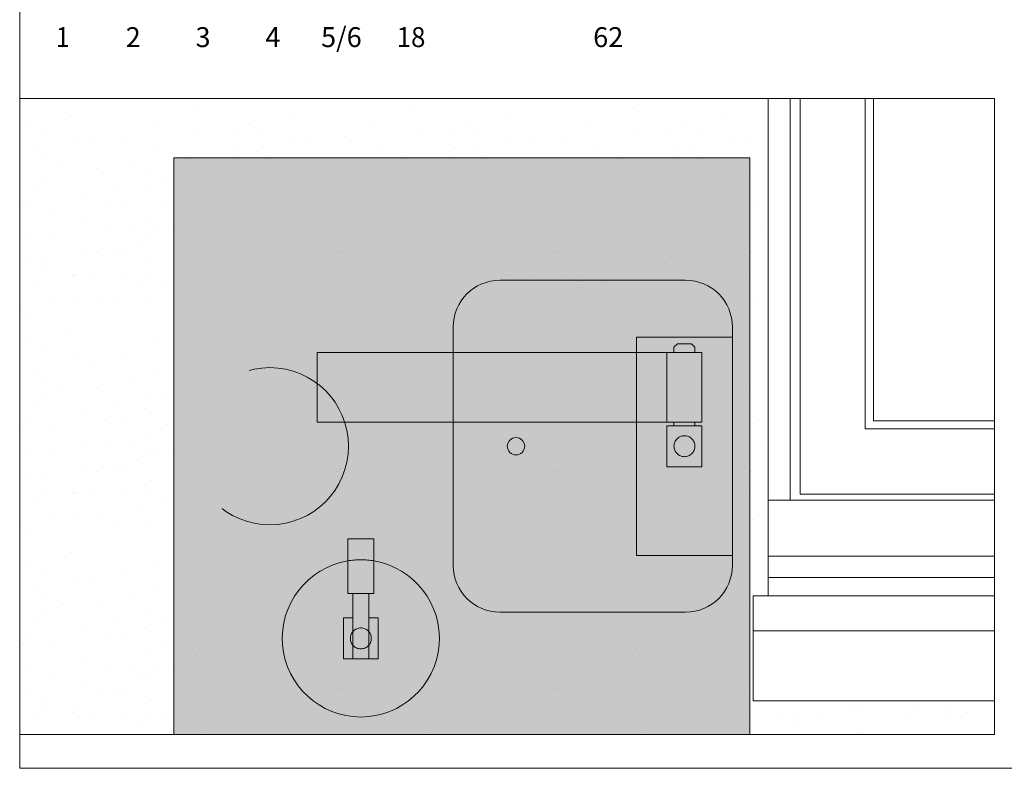
# Model space of a CAD drawing. Units: metres. Extents: x -8.366 to -7.466, y -8.135 to -7.185.
# Drawn here: x -8.366 to -7.802, y -8.135 to -7.707 of the extents above; entities that cross this region are included whole.
import ezdxf

# ---------------------------------------------------------------- set-up
doc = ezdxf.new("R2010")
doc.units = ezdxf.units.M
doc.linetypes.add('AUSGEZOGEN', pattern=[0])
doc.linetypes.add('STRICHLINIE2_S3', pattern=[0.0025, 0, -0.0025])
for name, color, linetype, lineweight in [('DARSTELLUNG', 7, 'AUSGEZOGEN', 18), ('FILLING', 7, 'AUSGEZOGEN', 18), ('INFO_DEUTSCH', 7, 'AUSGEZOGEN', 18), ('SCHRAFFUR_MUSTER', 7, 'AUSGEZOGEN', 18)]:
    doc.layers.add(name, color=color, linetype=linetype, lineweight=lineweight)
doc.styles.add('ARIAL', font='ARIAL.TTF')

msp = doc.modelspace()

# ---------------------------------------------------------------- hatches: boundary and pattern name
at = {"layer": 'FILLING', "linetype": 'AUSGEZOGEN', "lineweight": 18, "true_color": 0xffe6e6}
h = msp.add_hatch(color=7, dxfattribs=at)
h.paths.add_polyline_path([(-8.27773, -7.78599), (-8.27773, -8.11599), (-7.94773, -8.11599), (-7.94773, -7.78599)])
h.paths.add_polyline_path([(-8.07676, -7.95099), (-8.07677, -7.95125), (-8.07679, -7.95151), (-8.07682, -7.95177), (-8.07687, -7.95203), (-8.07693, -7.95228), (-8.077, -7.95253), (-8.07709, -7.95278), (-8.07719, -7.95302), (-8.0773, -7.95325), (-8.07742, -7.95348), (-8.07756, -7.9537), (-8.07771, -7.95392), (-8.07787, -7.95412), (-8.07804, -7.95432), (-8.07821, -7.95451), (-8.0784, -7.95469), (-8.0786, -7.95486), (-8.07881, -7.95502), (-8.07902, -7.95516), (-8.07924, -7.9553), (-8.07947, -7.95542), (-8.07971, -7.95554), (-8.07995, -7.95563), (-8.08019, -7.95572), (-8.08044, -7.9558), (-8.0807, -7.95586), (-8.08095, -7.9559), (-8.08121, -7.95594), (-8.08147, -7.95596), (-8.08173, -7.95597), (-8.08199, -7.95596), (-8.08225, -7.95594), (-8.08251, -7.9559), (-8.08276, -7.95586), (-8.08302, -7.9558), (-8.08327, -7.95572), (-8.08351, -7.95563), (-8.08375, -7.95554), (-8.08399, -7.95542), (-8.08422, -7.9553), (-8.08444, -7.95516), (-8.08465, -7.95502), (-8.08486, -7.95486), (-8.08506, -7.95469), (-8.08525, -7.95451), (-8.08542, -7.95432), (-8.08559, -7.95412), (-8.08575, -7.95392), (-8.0859, -7.9537), (-8.08604, -7.95348), (-8.08616, -7.95325), (-8.08627, -7.95302), (-8.08637, -7.95278), (-8.08646, -7.95253), (-8.08653, -7.95228), (-8.08659, -7.95203), (-8.08664, -7.95177), (-8.08667, -7.95151), (-8.08669, -7.95125), (-8.0867, -7.95099), (-8.08669, -7.95073), (-8.08667, -7.95047), (-8.08664, -7.95022), (-8.08659, -7.94996), (-8.08653, -7.94971), (-8.08646, -7.94946), (-8.08637, -7.94921), (-8.08627, -7.94897), (-8.08616, -7.94874), (-8.08604, -7.94851), (-8.0859, -7.94829), (-8.08575, -7.94807), (-8.08559, -7.94787), (-8.08542, -7.94767), (-8.08525, -7.94748), (-8.08506, -7.9473), (-8.08486, -7.94713), (-8.08465, -7.94697), (-8.08444, -7.94683), (-8.08422, -7.94669), (-8.08399, -7.94656), (-8.08375, -7.94645), (-8.08351, -7.94635), (-8.08327, -7.94627), (-8.08302, -7.94619), (-8.08276, -7.94613), (-8.08251, -7.94608), (-8.08225, -7.94605), (-8.08199, -7.94603), (-8.08173, -7.94602), (-8.08147, -7.94603), (-8.08121, -7.94605), (-8.08095, -7.94608), (-8.0807, -7.94613), (-8.08044, -7.94619), (-8.08019, -7.94627), (-8.07995, -7.94635), (-8.07971, -7.94645), (-8.07947, -7.94656), (-8.07924, -7.94669), (-8.07902, -7.94683), (-8.07881, -7.94697), (-8.0786, -7.94713), (-8.0784, -7.9473), (-8.07821, -7.94748), (-8.07804, -7.94767), (-8.07787, -7.94787), (-8.07771, -7.94807), (-8.07756, -7.94829), (-8.07742, -7.94851), (-8.0773, -7.94874), (-8.07719, -7.94897), (-8.07709, -7.94921), (-8.077, -7.94946), (-8.07693, -7.94971), (-8.07687, -7.94996), (-8.07682, -7.95022), (-8.07679, -7.95047), (-8.07677, -7.95073)], flags=16)
at = {"layer": 'FILLING', "linetype": 'AUSGEZOGEN', "lineweight": 18}
msp.add_hatch(color=59, dxfattribs=at).paths.add_polyline_path([(-8.07676, -7.95099), (-8.07677, -7.95073), (-8.07679, -7.95047), (-8.07682, -7.95022), (-8.07687, -7.94996), (-8.07693, -7.94971), (-8.077, -7.94946), (-8.07709, -7.94921), (-8.07719, -7.94897), (-8.0773, -7.94874), (-8.07742, -7.94851), (-8.07756, -7.94829), (-8.07771, -7.94807), (-8.07787, -7.94787), (-8.07804, -7.94767), (-8.07821, -7.94748), (-8.0784, -7.9473), (-8.0786, -7.94713), (-8.07881, -7.94697), (-8.07902, -7.94683), (-8.07924, -7.94669), (-8.07947, -7.94656), (-8.07971, -7.94645), (-8.07995, -7.94635), (-8.08019, -7.94627), (-8.08044, -7.94619), (-8.0807, -7.94613), (-8.08095, -7.94608), (-8.08121, -7.94605), (-8.08147, -7.94603), (-8.08173, -7.94602), (-8.08199, -7.94603), (-8.08225, -7.94605), (-8.08251, -7.94608), (-8.08276, -7.94613), (-8.08302, -7.94619), (-8.08327, -7.94627), (-8.08351, -7.94635), (-8.08375, -7.94645), (-8.08399, -7.94656), (-8.08422, -7.94669), (-8.08444, -7.94683), (-8.08465, -7.94697), (-8.08486, -7.94713), (-8.08506, -7.9473), (-8.08525, -7.94748), (-8.08542, -7.94767), (-8.08559, -7.94787), (-8.08575, -7.94807), (-8.0859, -7.94829), (-8.08604, -7.94851), (-8.08616, -7.94874), (-8.08627, -7.94897), (-8.08637, -7.94921), (-8.08646, -7.94946), (-8.08653, -7.94971), (-8.08659, -7.94996), (-8.08664, -7.95022), (-8.08667, -7.95047), (-8.08669, -7.95073), (-8.0867, -7.95099), (-8.08669, -7.95125), (-8.08667, -7.95151), (-8.08664, -7.95177), (-8.08659, -7.95203), (-8.08653, -7.95228), (-8.08646, -7.95253), (-8.08637, -7.95278), (-8.08627, -7.95302), (-8.08616, -7.95325), (-8.08604, -7.95348), (-8.0859, -7.9537), (-8.08575, -7.95392), (-8.08559, -7.95412), (-8.08542, -7.95432), (-8.08525, -7.95451), (-8.08506, -7.95469), (-8.08486, -7.95486), (-8.08465, -7.95502), (-8.08444, -7.95516), (-8.08422, -7.9553), (-8.08399, -7.95542), (-8.08375, -7.95554), (-8.08351, -7.95563), (-8.08327, -7.95572), (-8.08302, -7.9558), (-8.08276, -7.95586), (-8.08251, -7.9559), (-8.08225, -7.95594), (-8.08199, -7.95596), (-8.08173, -7.95597), (-8.08147, -7.95596), (-8.08121, -7.95594), (-8.08095, -7.9559), (-8.0807, -7.95586), (-8.08044, -7.9558), (-8.08019, -7.95572), (-8.07995, -7.95563), (-8.07971, -7.95554), (-8.07947, -7.95542), (-8.07924, -7.9553), (-8.07902, -7.95516), (-8.07881, -7.95502), (-8.0786, -7.95486), (-8.0784, -7.95469), (-8.07821, -7.95451), (-8.07804, -7.95432), (-8.07787, -7.95412), (-8.07771, -7.95392), (-8.07756, -7.9537), (-8.07742, -7.95348), (-8.0773, -7.95325), (-8.07719, -7.95302), (-8.07709, -7.95278), (-8.077, -7.95253), (-8.07693, -7.95228), (-8.07687, -7.95203), (-8.07682, -7.95177), (-8.07679, -7.95151), (-8.07677, -7.95125)])

# ---------------------------------------------------------------- linework, layer by layer
at = {"layer": 'DARSTELLUNG', "color": 134, "linetype": 'AUSGEZOGEN', "lineweight": 5}
for p, q in [((-8.36607, -7.18534), (-8.36607, -8.13534)), ((-8.36607, -8.13534), (-7.46607, -8.13534))]:
    msp.add_line(p, q, dxfattribs=at)
at = {"layer": 'DARSTELLUNG', "color": 5, "linetype": 'AUSGEZOGEN', "lineweight": 20}
for p, q in [((-7.80752, -7.75195), (-8.36607, -7.75195)), ((-7.80752, -7.75195), (-7.80752, -8.11599)), ((-8.27773, -8.11599), (-8.36607, -8.11599)), ((-7.94773, -8.11599), (-7.80752, -8.11599))]:
    msp.add_line(p, q, dxfattribs=at)
at = {"layer": 'DARSTELLUNG', "color": 7, "linetype": 'AUSGEZOGEN', "lineweight": 18}
for p, q in [((-7.93718, -7.75195), (-7.93718, -8.03665)), ((-8.27773, -7.78599), (-8.27773, -8.11599)), ((-7.94773, -7.78599), (-8.27773, -7.78599)), ((-7.94773, -7.78599), (-7.94773, -8.11599)), ((-8.09091, -7.85599), (-7.98455, -7.85599)), ((-8.11773, -7.88282), (-8.11773, -7.89727)), ((-7.95773, -7.88282), (-7.95773, -8.01917)), ((-8.01273, -7.88849), (-7.95773, -7.88849)), ((-8.01273, -7.88849), (-8.01273, -7.89727)), ((-8.19573, -7.89727), (-8.19573, -7.93727)), ((-8.04573, -7.89727), (-8.19573, -7.89727)), ((-7.97523, -7.89727), (-8.04573, -7.89727)), ((-7.99523, -7.89727), (-7.99523, -7.93727)), ((-7.99123, -7.8943), (-7.98925, -7.89231)), ((-7.99123, -7.8943), (-7.99123, -7.89727)), ((-7.98925, -7.89231), (-7.98523, -7.89231)), ((-7.98121, -7.89231), (-7.98523, -7.89231)), ((-7.97923, -7.8943), (-7.98121, -7.89231)), ((-7.97923, -7.8943), (-7.97923, -7.89727)), ((-7.97523, -7.89727), (-7.97523, -7.93727)), ((-8.04573, -7.93727), (-8.19573, -7.93727)), ((-8.11773, -7.93727), (-8.11773, -8.01917)), ((-7.99523, -7.93727), (-8.04573, -7.93727)), ((-8.01273, -7.93727), (-8.01273, -8.01349)), ((-7.99523, -7.93727), (-7.97523, -7.93727)), ((-7.99523, -7.93927), (-7.97523, -7.93927)), ((-7.99523, -7.93927), (-7.99523, -7.96272)), ((-7.99123, -7.93727), (-7.99123, -7.93927)), ((-7.97923, -7.93727), (-7.97923, -7.93927)), ((-7.97523, -7.93927), (-7.97523, -7.96272)), ((-7.99523, -7.96272), (-7.97523, -7.96272)), ((-8.17816, -8.03528), (-8.17816, -8.00401)), ((-8.17816, -8.00401), (-8.1631, -8.00401)), ((-8.1631, -8.03528), (-8.1631, -8.00401)), ((-8.01273, -8.01349), (-7.95773, -8.01349)), ((-8.17816, -8.03528), (-8.1631, -8.03528)), ((-8.17529, -8.07272), (-8.17529, -8.03528)), ((-8.16597, -8.07272), (-8.16597, -8.03528)), ((-7.9458, -8.03665), (-7.9458, -8.05665)), ((-7.9458, -8.03665), (-7.93718, -8.03665)), ((-8.18063, -8.04927), (-8.18063, -8.07272)), ((-8.18063, -8.04927), (-8.17529, -8.04927)), ((-8.16597, -8.04927), (-8.16063, -8.04927)), ((-8.16063, -8.04927), (-8.16063, -8.07272)), ((-8.09091, -8.04599), (-7.98455, -8.04599)), ((-7.9458, -8.05665), (-7.9458, -8.09665)), ((-7.9458, -8.05665), (-7.80752, -8.05665)), ((-8.18063, -8.07272), (-8.16063, -8.07272)), ((-7.9458, -8.09665), (-7.80752, -8.09665)), ((-7.94773, -8.11599), (-8.27773, -8.11599))]:
    msp.add_line(p, q, dxfattribs=at)
at = {"layer": 'DARSTELLUNG', "color": 6, "linetype": 'AUSGEZOGEN', "lineweight": 13}
for p, q in [((-7.92473, -7.75195), (-7.92473, -7.98194)), ((-7.91888, -7.75195), (-7.91888, -7.97839)), ((-7.8816, -7.75195), (-7.8816, -7.94111)), ((-7.87698, -7.75195), (-7.87698, -7.93649)), ((-7.87698, -7.93649), (-7.80752, -7.93649)), ((-7.8816, -7.94111), (-7.80752, -7.94111)), ((-7.93718, -7.98194), (-7.80752, -7.98194)), ((-7.91888, -7.97839), (-7.80752, -7.97839)), ((-7.93718, -8.01399), (-7.80752, -8.01399)), ((-7.93718, -8.02607), (-7.80752, -8.02607)), ((-7.93718, -8.03665), (-7.80752, -8.03665))]:
    msp.add_line(p, q, dxfattribs=at)
at = {"layer": 'DARSTELLUNG', "color": 7, "linetype": 'STRICHLINIE2_S3', "lineweight": 18}
for p, q in [((-8.11773, -7.89727), (-8.11773, -7.93727)), ((-8.01273, -7.89727), (-8.01273, -7.93727))]:
    msp.add_line(p, q, dxfattribs=at)
for centre, radius in [((-8.22273, -7.95099), 0.045), ((-7.98523, -7.95099), 0.006), ((-8.17063, -8.06099), 0.006)]:
    msp.add_circle(centre, radius, dxfattribs=at)
at = {"layer": 'DARSTELLUNG', "color": 7, "linetype": 'AUSGEZOGEN', "lineweight": 18}
msp.add_circle((-8.08173, -7.95099), 0.00497, dxfattribs=at)
for centre, radius, start, end in [((-8.09091, -7.88282), 0.02682, 90, 180), ((-7.98455, -7.88282), 0.02682, 0, 90), ((-8.17063, -8.06099), 0.045, 99.6386, 80.3608), ((-8.09091, -8.01917), 0.02682, 180, 270), ((-7.98455, -8.01917), 0.02682, 270, 0)]:
    msp.add_arc(centre, radius, start, end, dxfattribs=at)
at = {"layer": 'DARSTELLUNG', "color": 7, "linetype": 'STRICHLINIE2_S3', "lineweight": 18}
msp.add_arc((-8.17063, -8.06099), 0.045, 80.3608, 99.6386, dxfattribs=at)
at = {"layer": 'SCHRAFFUR_MUSTER', "color": 7, "linetype": 'AUSGEZOGEN', "lineweight": 18}
for p, q in [((-8.3365, -7.76188), (-8.3365, -7.76188)), ((-8.26525, -7.75738), (-8.26525, -7.75738)), ((-8.2115, -7.76188), (-8.2115, -7.76188)), ((-8.14025, -7.75738), (-8.14025, -7.75738)), ((-8.0865, -7.76188), (-8.0865, -7.76188)), ((-8.01525, -7.75738), (-8.01525, -7.75738)), ((-7.9615, -7.76188), (-7.9615, -7.76188)), ((-8.35988, -7.76625), (-8.35988, -7.76625)), ((-8.28888, -7.767), (-8.28888, -7.767)), ((-8.23488, -7.76625), (-8.23488, -7.76625)), ((-8.16388, -7.767), (-8.16388, -7.767)), ((-8.10988, -7.76625), (-8.10988, -7.76625)), ((-8.03888, -7.767), (-8.03888, -7.767)), ((-7.98488, -7.76625), (-7.98488, -7.76625)), ((-8.353, -7.77175), (-8.353, -7.77175)), ((-8.26325, -7.772), (-8.26325, -7.772)), ((-8.24375, -7.77075), (-8.24375, -7.77075)), ((-8.228, -7.77175), (-8.228, -7.77175)), ((-8.13825, -7.772), (-8.13825, -7.772)), ((-8.11875, -7.77075), (-8.11875, -7.77075)), ((-8.103, -7.77175), (-8.103, -7.77175)), ((-8.01325, -7.772), (-8.01325, -7.772)), ((-7.99375, -7.77075), (-7.99375, -7.77075)), ((-7.978, -7.77175), (-7.978, -7.77175)), ((-8.3345, -7.77663), (-8.3345, -7.77663)), ((-8.32438, -7.77738), (-8.32438, -7.77738)), ((-8.30488, -7.7735), (-8.30488, -7.7735)), ((-8.2095, -7.77663), (-8.2095, -7.77663)), ((-8.19938, -7.77738), (-8.19938, -7.77738)), ((-8.17988, -7.7735), (-8.17988, -7.7735)), ((-8.0845, -7.77663), (-8.0845, -7.77663)), ((-8.07438, -7.77738), (-8.07438, -7.77738)), ((-8.05488, -7.7735), (-8.05488, -7.7735)), ((-7.9595, -7.77663), (-7.9595, -7.77663)), ((-7.94938, -7.77738), (-7.94938, -7.77738)), ((-8.3555, -7.78238), (-8.3555, -7.78238)), ((-8.28688, -7.78163), (-8.28688, -7.78163)), ((-8.24138, -7.78063), (-8.24138, -7.78063)), ((-8.2305, -7.78238), (-8.2305, -7.78238)), ((-8.16188, -7.78163), (-8.16188, -7.78163)), ((-8.11638, -7.78063), (-8.11638, -7.78063)), ((-8.1055, -7.78238), (-8.1055, -7.78238)), ((-8.03688, -7.78163), (-8.03688, -7.78163)), ((-7.99138, -7.78063), (-7.99138, -7.78063)), ((-7.9805, -7.78238), (-7.9805, -7.78238)), ((-8.351, -7.7865), (-8.351, -7.7865)), ((-8.30288, -7.78825), (-8.30288, -7.78825)), ((-8.26988, -7.7865), (-8.26988, -7.7865)), ((-8.24163, -7.7855), (-8.24163, -7.7855)), ((-8.226, -7.7865), (-8.226, -7.7865)), ((-8.17788, -7.78825), (-8.17788, -7.78825)), ((-8.14488, -7.7865), (-8.14488, -7.7865)), ((-8.11663, -7.7855), (-8.11663, -7.7855)), ((-8.101, -7.7865), (-8.101, -7.7865)), ((-8.05288, -7.78825), (-8.05288, -7.78825)), ((-8.01988, -7.7865), (-8.01988, -7.7865)), ((-7.99163, -7.7855), (-7.99163, -7.7855)), ((-7.976, -7.7865), (-7.976, -7.7865)), ((-8.34113, -7.791), (-8.34113, -7.791)), ((-8.32225, -7.79213), (-8.32225, -7.79213)), ((-8.26025, -7.791), (-8.26025, -7.791)), ((-8.21613, -7.791), (-8.21613, -7.791)), ((-8.19725, -7.79213), (-8.19725, -7.79213)), ((-8.13525, -7.791), (-8.13525, -7.791)), ((-8.09113, -7.791), (-8.09113, -7.791)), ((-8.07225, -7.79213), (-8.07225, -7.79213)), ((-8.01025, -7.791), (-8.01025, -7.791)), ((-7.96613, -7.791), (-7.96613, -7.791)), ((-7.94725, -7.79213), (-7.94725, -7.79213)), ((-8.3575, -7.801), (-8.3575, -7.801)), ((-8.3535, -7.79713), (-8.3535, -7.79713)), ((-8.29338, -7.79613), (-8.29338, -7.79613)), ((-8.28325, -7.79863), (-8.28325, -7.79863)), ((-8.24825, -7.79988), (-8.24825, -7.79988)), ((-8.2325, -7.801), (-8.2325, -7.801)), ((-8.2285, -7.79713), (-8.2285, -7.79713)), ((-8.16838, -7.79613), (-8.16838, -7.79613)), ((-8.15825, -7.79863), (-8.15825, -7.79863)), ((-8.12325, -7.79988), (-8.12325, -7.79988)), ((-8.1075, -7.801), (-8.1075, -7.801)), ((-8.1035, -7.79713), (-8.1035, -7.79713)), ((-8.04338, -7.79613), (-8.04338, -7.79613)), ((-8.03325, -7.79863), (-8.03325, -7.79863)), ((-7.99825, -7.79988), (-7.99825, -7.79988)), ((-7.9825, -7.801), (-7.9825, -7.801)), ((-7.9785, -7.79713), (-7.9785, -7.79713)), ((-8.32888, -7.8065), (-8.32888, -7.8065)), ((-8.30938, -7.80275), (-8.30938, -7.80275)), ((-8.29463, -7.8045), (-8.29463, -7.8045)), ((-8.26525, -7.80275), (-8.26525, -7.80275)), ((-8.25813, -7.80575), (-8.25813, -7.80575)), ((-8.20388, -7.8065), (-8.20388, -7.8065)), ((-8.18438, -7.80275), (-8.18438, -7.80275)), ((-8.16963, -7.8045), (-8.16963, -7.8045)), ((-8.14025, -7.80275), (-8.14025, -7.80275)), ((-8.13313, -7.80575), (-8.13313, -7.80575)), ((-8.07888, -7.8065), (-8.07888, -7.8065)), ((-8.05938, -7.80275), (-8.05938, -7.80275)), ((-8.04463, -7.8045), (-8.04463, -7.8045)), ((-8.01525, -7.80275), (-8.01525, -7.80275)), ((-8.00813, -7.80575), (-8.00813, -7.80575)), ((-7.95388, -7.8065), (-7.95388, -7.8065)), ((-8.36013, -7.81163), (-8.36013, -7.81163)), ((-8.31738, -7.811), (-8.31738, -7.811)), ((-8.30488, -7.811), (-8.30488, -7.811)), ((-8.23513, -7.81163), (-8.23513, -7.81163)), ((-8.19238, -7.811), (-8.19238, -7.811)), ((-8.17988, -7.811), (-8.17988, -7.811)), ((-8.11013, -7.81163), (-8.11013, -7.81163)), ((-8.06738, -7.811), (-8.06738, -7.811)), ((-8.05488, -7.811), (-8.05488, -7.811)), ((-7.98513, -7.81163), (-7.98513, -7.81163)), ((-7.94238, -7.811), (-7.94238, -7.811)), ((-8.36363, -7.81388), (-8.36363, -7.81388)), ((-8.34925, -7.81563), (-8.34925, -7.81563)), ((-8.28125, -7.81338), (-8.28125, -7.81338)), ((-8.26325, -7.81738), (-8.26325, -7.81738)), ((-8.23863, -7.81388), (-8.23863, -7.81388)), ((-8.22425, -7.81563), (-8.22425, -7.81563)), ((-8.15625, -7.81338), (-8.15625, -7.81338)), ((-8.13825, -7.81738), (-8.13825, -7.81738)), ((-8.11363, -7.81388), (-8.11363, -7.81388)), ((-8.09925, -7.81563), (-8.09925, -7.81563)), ((-8.03125, -7.81338), (-8.03125, -7.81338)), ((-8.01325, -7.81738), (-8.01325, -7.81738)), ((-7.98863, -7.81388), (-7.98863, -7.81388)), ((-7.97425, -7.81563), (-7.97425, -7.81563)), ((-8.32988, -7.8235), (-8.32988, -7.8235)), ((-8.29263, -7.81925), (-8.29263, -7.81925)), ((-8.26475, -7.82025), (-8.26475, -7.82025)), ((-8.25838, -7.82025), (-8.25838, -7.82025)), ((-8.20488, -7.8235), (-8.20488, -7.8235)), ((-8.16763, -7.81925), (-8.16763, -7.81925)), ((-8.13975, -7.82025), (-8.13975, -7.82025)), ((-8.13338, -7.82025), (-8.13338, -7.82025)), ((-8.07988, -7.8235), (-8.07988, -7.8235)), ((-8.04263, -7.81925), (-8.04263, -7.81925)), ((-8.01475, -7.82025), (-8.01475, -7.82025)), ((-8.00838, -7.82025), (-8.00838, -7.82025)), ((-7.95488, -7.8235), (-7.95488, -7.8235)), ((-8.36163, -7.82863), (-8.36163, -7.82863)), ((-8.31538, -7.82575), (-8.31538, -7.82575)), ((-8.30288, -7.82575), (-8.30288, -7.82575)), ((-8.28788, -7.82788), (-8.28788, -7.82788)), ((-8.27738, -7.82813), (-8.27738, -7.82813)), ((-8.23663, -7.82863), (-8.23663, -7.82863)), ((-8.19038, -7.82575), (-8.19038, -7.82575)), ((-8.17788, -7.82575), (-8.17788, -7.82575)), ((-8.16288, -7.82788), (-8.16288, -7.82788)), ((-8.15238, -7.82813), (-8.15238, -7.82813)), ((-8.11163, -7.82863), (-8.11163, -7.82863)), ((-8.06538, -7.82575), (-8.06538, -7.82575)), ((-8.05288, -7.82575), (-8.05288, -7.82575)), ((-8.03788, -7.82788), (-8.03788, -7.82788)), ((-8.02738, -7.82813), (-8.02738, -7.82813)), ((-7.98663, -7.82863), (-7.98663, -7.82863)), ((-7.94038, -7.82575), (-7.94038, -7.82575)), ((-8.34713, -7.83038), (-8.34713, -7.83038)), ((-8.29925, -7.83363), (-8.29925, -7.83363)), ((-8.29238, -7.83113), (-8.29238, -7.83113)), ((-8.26988, -7.83188), (-8.26988, -7.83188)), ((-8.25638, -7.83488), (-8.25638, -7.83488)), ((-8.24775, -7.83088), (-8.24775, -7.83088)), ((-8.22213, -7.83038), (-8.22213, -7.83038)), ((-8.17425, -7.83363), (-8.17425, -7.83363)), ((-8.16738, -7.83113), (-8.16738, -7.83113)), ((-8.14488, -7.83188), (-8.14488, -7.83188)), ((-8.13138, -7.83488), (-8.13138, -7.83488)), ((-8.12275, -7.83088), (-8.12275, -7.83088)), ((-8.09713, -7.83038), (-8.09713, -7.83038)), ((-8.04925, -7.83363), (-8.04925, -7.83363)), ((-8.04238, -7.83113), (-8.04238, -7.83113)), ((-8.01988, -7.83188), (-8.01988, -7.83188)), ((-8.00638, -7.83488), (-8.00638, -7.83488)), ((-7.99775, -7.83088), (-7.99775, -7.83088)), ((-7.97213, -7.83038), (-7.97213, -7.83038)), ((-8.32788, -7.83825), (-8.32788, -7.83825)), ((-8.32188, -7.84025), (-8.32188, -7.84025)), ((-8.30938, -7.84025), (-8.30938, -7.84025)), ((-8.30713, -7.8395), (-8.30713, -7.8395)), ((-8.20288, -7.83825), (-8.20288, -7.83825)), ((-8.19688, -7.84025), (-8.19688, -7.84025)), ((-8.18438, -7.84025), (-8.18438, -7.84025)), ((-8.18213, -7.8395), (-8.18213, -7.8395)), ((-8.07788, -7.83825), (-8.07788, -7.83825)), ((-8.07188, -7.84025), (-8.07188, -7.84025)), ((-8.05938, -7.84025), (-8.05938, -7.84025)), ((-8.05713, -7.8395), (-8.05713, -7.8395)), ((-7.95288, -7.83825), (-7.95288, -7.83825)), ((-7.94688, -7.84025), (-7.94688, -7.84025)), ((-8.36038, -7.84275), (-8.36038, -7.84275)), ((-8.35375, -7.84475), (-8.35375, -7.84475)), ((-8.29038, -7.84588), (-8.29038, -7.84588)), ((-8.27538, -7.84275), (-8.27538, -7.84275)), ((-8.24575, -7.84563), (-8.24575, -7.84563)), ((-8.24325, -7.843), (-8.24325, -7.843)), ((-8.23538, -7.84275), (-8.23538, -7.84275)), ((-8.22875, -7.84475), (-8.22875, -7.84475)), ((-8.16538, -7.84588), (-8.16538, -7.84588)), ((-8.15038, -7.84275), (-8.15038, -7.84275)), ((-8.12075, -7.84563), (-8.12075, -7.84563)), ((-8.11825, -7.843), (-8.11825, -7.843)), ((-8.11038, -7.84275), (-8.11038, -7.84275)), ((-8.10375, -7.84475), (-8.10375, -7.84475)), ((-8.04038, -7.84588), (-8.04038, -7.84588)), ((-8.02538, -7.84275), (-8.02538, -7.84275)), ((-7.99575, -7.84563), (-7.99575, -7.84563)), ((-7.99325, -7.843), (-7.99325, -7.843)), ((-7.98538, -7.84275), (-7.98538, -7.84275)), ((-7.97875, -7.84475), (-7.97875, -7.84475)), ((-8.351, -7.85113), (-8.351, -7.85113)), ((-8.263, -7.84938), (-8.263, -7.84938)), ((-8.26125, -7.85038), (-8.26125, -7.85038)), ((-8.226, -7.85113), (-8.226, -7.85113)), ((-8.138, -7.84938), (-8.138, -7.84938)), ((-8.13625, -7.85038), (-8.13625, -7.85038)), ((-8.101, -7.85113), (-8.101, -7.85113)), ((-8.013, -7.84938), (-8.013, -7.84938)), ((-8.01125, -7.85038), (-8.01125, -7.85038)), ((-7.976, -7.85113), (-7.976, -7.85113)), ((-8.35838, -7.8575), (-8.35838, -7.8575)), ((-8.33575, -7.85313), (-8.33575, -7.85313)), ((-8.33438, -7.85275), (-8.33438, -7.85275)), ((-8.32313, -7.85338), (-8.32313, -7.85338)), ((-8.30513, -7.85413), (-8.30513, -7.85413)), ((-8.29413, -7.85388), (-8.29413, -7.85388)), ((-8.282, -7.85725), (-8.282, -7.85725)), ((-8.23338, -7.8575), (-8.23338, -7.8575)), ((-8.21075, -7.85313), (-8.21075, -7.85313)), ((-8.20938, -7.85275), (-8.20938, -7.85275)), ((-8.19813, -7.85338), (-8.19813, -7.85338)), ((-8.18013, -7.85413), (-8.18013, -7.85413)), ((-8.16913, -7.85388), (-8.16913, -7.85388)), ((-8.157, -7.85725), (-8.157, -7.85725)), ((-8.10838, -7.8575), (-8.10838, -7.8575)), ((-8.08575, -7.85313), (-8.08575, -7.85313)), ((-8.08438, -7.85275), (-8.08438, -7.85275)), ((-8.07313, -7.85338), (-8.07313, -7.85338)), ((-8.05513, -7.85413), (-8.05513, -7.85413)), ((-8.04413, -7.85388), (-8.04413, -7.85388)), ((-8.032, -7.85725), (-8.032, -7.85725)), ((-7.98338, -7.8575), (-7.98338, -7.8575)), ((-7.96075, -7.85313), (-7.96075, -7.85313)), ((-7.95938, -7.85275), (-7.95938, -7.85275)), ((-7.94813, -7.85338), (-7.94813, -7.85338)), ((-8.297, -7.86025), (-8.297, -7.86025)), ((-8.172, -7.86025), (-8.172, -7.86025)), ((-8.047, -7.86025), (-8.047, -7.86025)), ((-8.34888, -7.86588), (-8.34888, -7.86588)), ((-8.33375, -7.86788), (-8.33375, -7.86788)), ((-8.321, -7.86813), (-8.321, -7.86813)), ((-8.31163, -7.86863), (-8.31163, -7.86863)), ((-8.29213, -7.86863), (-8.29213, -7.86863)), ((-8.25913, -7.86513), (-8.25913, -7.86513)), ((-8.22388, -7.86588), (-8.22388, -7.86588)), ((-8.20875, -7.86788), (-8.20875, -7.86788)), ((-8.196, -7.86813), (-8.196, -7.86813)), ((-8.18663, -7.86863), (-8.18663, -7.86863)), ((-8.16713, -7.86863), (-8.16713, -7.86863)), ((-8.13413, -7.86513), (-8.13413, -7.86513)), ((-8.09888, -7.86588), (-8.09888, -7.86588)), ((-8.08375, -7.86788), (-8.08375, -7.86788)), ((-8.071, -7.86813), (-8.071, -7.86813)), ((-8.06163, -7.86863), (-8.06163, -7.86863)), ((-8.04213, -7.86863), (-8.04213, -7.86863)), ((-8.00913, -7.86513), (-8.00913, -7.86513)), ((-7.97388, -7.86588), (-7.97388, -7.86588)), ((-7.95875, -7.86788), (-7.95875, -7.86788)), ((-7.946, -7.86813), (-7.946, -7.86813)), ((-8.36488, -7.87188), (-8.36488, -7.87188)), ((-8.23988, -7.87188), (-8.23988, -7.87188)), ((-8.11488, -7.87188), (-8.11488, -7.87188)), ((-7.98988, -7.87188), (-7.98988, -7.87188)), ((-8.36188, -7.8765), (-8.36188, -7.8765)), ((-8.23688, -7.8765), (-8.23688, -7.8765)), ((-8.11188, -7.8765), (-8.11188, -7.8765)), ((-7.98688, -7.8765), (-7.98688, -7.8765)), ((-8.26525, -7.88238), (-8.26525, -7.88238)), ((-8.14025, -7.88238), (-8.14025, -7.88238)), ((-8.01525, -7.88238), (-8.01525, -7.88238)), ((-8.35988, -7.89125), (-8.35988, -7.89125)), ((-8.3365, -7.88688), (-8.3365, -7.88688)), ((-8.23488, -7.89125), (-8.23488, -7.89125)), ((-8.2115, -7.88688), (-8.2115, -7.88688)), ((-8.10988, -7.89125), (-8.10988, -7.89125)), ((-8.0865, -7.88688), (-8.0865, -7.88688)), ((-7.98488, -7.89125), (-7.98488, -7.89125)), ((-7.9615, -7.88688), (-7.9615, -7.88688)), ((-8.353, -7.89675), (-8.353, -7.89675)), ((-8.28888, -7.892), (-8.28888, -7.892)), ((-8.26325, -7.897), (-8.26325, -7.897)), ((-8.24375, -7.89575), (-8.24375, -7.89575)), ((-8.228, -7.89675), (-8.228, -7.89675)), ((-8.16388, -7.892), (-8.16388, -7.892)), ((-8.13825, -7.897), (-8.13825, -7.897)), ((-8.11875, -7.89575), (-8.11875, -7.89575)), ((-8.103, -7.89675), (-8.103, -7.89675)), ((-8.03888, -7.892), (-8.03888, -7.892)), ((-8.01325, -7.897), (-8.01325, -7.897)), ((-7.99375, -7.89575), (-7.99375, -7.89575)), ((-7.978, -7.89675), (-7.978, -7.89675)), ((-8.3345, -7.90163), (-8.3345, -7.90163)), ((-8.32438, -7.90238), (-8.32438, -7.90238)), ((-8.30488, -7.8985), (-8.30488, -7.8985)), ((-8.2095, -7.90163), (-8.2095, -7.90163)), ((-8.19938, -7.90238), (-8.19938, -7.90238)), ((-7.9595, -7.90163), (-7.9595, -7.90163)), ((-7.94938, -7.90238), (-7.94938, -7.90238)), ((-8.3555, -7.90738), (-8.3555, -7.90738)), ((-8.28688, -7.90663), (-8.28688, -7.90663)), ((-8.24138, -7.90562), (-8.24138, -7.90562)), ((-8.2305, -7.90738), (-8.2305, -7.90738)), ((-8.351, -7.9115), (-8.351, -7.9115)), ((-8.30288, -7.91325), (-8.30288, -7.91325)), ((-8.26988, -7.9115), (-8.26988, -7.9115)), ((-8.24163, -7.9105), (-8.24163, -7.9105)), ((-8.226, -7.9115), (-8.226, -7.9115)), ((-8.34113, -7.916), (-8.34113, -7.916)), ((-8.32225, -7.91713), (-8.32225, -7.91713)), ((-8.26025, -7.916), (-8.26025, -7.916)), ((-8.21613, -7.916), (-8.21613, -7.916)), ((-8.19725, -7.91713), (-8.19725, -7.91713)), ((-7.96613, -7.916), (-7.96613, -7.916)), ((-7.94725, -7.91713), (-7.94725, -7.91713)), ((-8.3535, -7.92213), (-8.3535, -7.92213)), ((-8.29338, -7.92113), (-8.29338, -7.92113)), ((-8.28325, -7.92363), (-8.28325, -7.92363)), ((-8.24825, -7.92487), (-8.24825, -7.92487)), ((-8.2285, -7.92213), (-8.2285, -7.92213)), ((-8.3575, -7.926), (-8.3575, -7.926)), ((-8.30938, -7.92775), (-8.30938, -7.92775)), ((-8.29463, -7.9295), (-8.29463, -7.9295)), ((-8.26525, -7.92775), (-8.26525, -7.92775)), ((-8.25813, -7.93075), (-8.25813, -7.93075)), ((-8.2325, -7.926), (-8.2325, -7.926)), ((-8.36013, -7.93663), (-8.36013, -7.93663)), ((-8.32888, -7.9315), (-8.32888, -7.9315)), ((-8.31738, -7.936), (-8.31738, -7.936)), ((-8.30488, -7.936), (-8.30488, -7.936)), ((-8.23513, -7.93663), (-8.23513, -7.93663)), ((-8.20388, -7.9315), (-8.20388, -7.9315)), ((-7.95388, -7.9315), (-7.95388, -7.9315)), ((-7.94238, -7.936), (-7.94238, -7.936)), ((-8.36363, -7.93888), (-8.36363, -7.93888)), ((-8.34925, -7.94063), (-8.34925, -7.94063)), ((-8.28125, -7.93838), (-8.28125, -7.93838)), ((-8.26325, -7.94238), (-8.26325, -7.94238)), ((-8.23863, -7.93888), (-8.23863, -7.93888)), ((-8.22425, -7.94063), (-8.22425, -7.94063)), ((-8.15625, -7.93838), (-8.15625, -7.93838)), ((-8.13825, -7.94238), (-8.13825, -7.94238)), ((-8.11363, -7.93888), (-8.11363, -7.93888)), ((-8.09925, -7.94063), (-8.09925, -7.94063)), ((-8.03125, -7.93838), (-8.03125, -7.93838)), ((-8.01325, -7.94238), (-8.01325, -7.94238)), ((-7.97425, -7.94063), (-7.97425, -7.94063)), ((-8.29263, -7.94425), (-8.29263, -7.94425)), ((-8.26475, -7.94525), (-8.26475, -7.94525)), ((-8.25838, -7.94525), (-8.25838, -7.94525)), ((-8.16763, -7.94425), (-8.16763, -7.94425)), ((-8.13975, -7.94525), (-8.13975, -7.94525)), ((-8.13338, -7.94525), (-8.13338, -7.94525)), ((-8.04263, -7.94425), (-8.04263, -7.94425)), ((-8.01475, -7.94525), (-8.01475, -7.94525)), ((-8.00838, -7.94525), (-8.00838, -7.94525)), ((-8.36163, -7.95363), (-8.36163, -7.95363)), ((-8.32988, -7.9485), (-8.32988, -7.9485)), ((-8.31538, -7.95075), (-8.31538, -7.95075)), ((-8.30288, -7.95075), (-8.30288, -7.95075)), ((-8.28788, -7.95288), (-8.28788, -7.95288)), ((-8.27738, -7.95313), (-8.27738, -7.95313)), ((-8.23663, -7.95363), (-8.23663, -7.95363)), ((-8.20488, -7.9485), (-8.20488, -7.9485)), ((-8.19038, -7.95075), (-8.19038, -7.95075)), ((-8.17788, -7.95075), (-8.17788, -7.95075)), ((-8.16288, -7.95288), (-8.16288, -7.95288)), ((-8.15238, -7.95313), (-8.15238, -7.95313)), ((-8.11163, -7.95363), (-8.11163, -7.95363)), ((-8.07988, -7.9485), (-8.07988, -7.9485)), ((-8.06538, -7.95075), (-8.06538, -7.95075)), ((-8.05288, -7.95075), (-8.05288, -7.95075)), ((-8.03788, -7.95288), (-8.03788, -7.95288)), ((-8.02738, -7.95313), (-8.02738, -7.95313)), ((-7.95488, -7.9485), (-7.95488, -7.9485)), ((-7.94038, -7.95075), (-7.94038, -7.95075)), ((-8.34713, -7.95538), (-8.34713, -7.95538)), ((-8.29925, -7.95863), (-8.29925, -7.95863)), ((-8.29238, -7.95613), (-8.29238, -7.95613)), ((-8.26988, -7.95688), (-8.26988, -7.95688)), ((-8.24775, -7.95588), (-8.24775, -7.95588)), ((-8.22213, -7.95538), (-8.22213, -7.95538)), ((-8.17425, -7.95863), (-8.17425, -7.95863)), ((-8.16738, -7.95613), (-8.16738, -7.95613)), ((-8.14488, -7.95688), (-8.14488, -7.95688)), ((-8.12275, -7.95588), (-8.12275, -7.95588)), ((-8.09713, -7.95538), (-8.09713, -7.95538)), ((-8.04925, -7.95863), (-8.04925, -7.95863)), ((-8.04238, -7.95613), (-8.04238, -7.95613)), ((-8.01988, -7.95688), (-8.01988, -7.95688)), ((-7.99775, -7.95588), (-7.99775, -7.95588)), ((-7.97213, -7.95538), (-7.97213, -7.95538)), ((-8.32788, -7.96325), (-8.32788, -7.96325)), ((-8.30713, -7.9645), (-8.30713, -7.9645)), ((-8.25638, -7.95988), (-8.25638, -7.95988)), ((-8.20288, -7.96325), (-8.20288, -7.96325)), ((-8.18213, -7.9645), (-8.18213, -7.9645)), ((-8.13138, -7.95988), (-8.13138, -7.95988)), ((-8.07788, -7.96325), (-8.07788, -7.96325)), ((-8.05713, -7.9645), (-8.05713, -7.9645)), ((-8.00638, -7.95988), (-8.00638, -7.95988)), ((-7.95288, -7.96325), (-7.95288, -7.96325)), ((-8.36038, -7.96775), (-8.36038, -7.96775)), ((-8.35375, -7.96975), (-8.35375, -7.96975)), ((-8.32188, -7.96525), (-8.32188, -7.96525)), ((-8.30938, -7.96525), (-8.30938, -7.96525)), ((-8.27538, -7.96775), (-8.27538, -7.96775)), ((-8.24575, -7.97063), (-8.24575, -7.97063)), ((-8.24325, -7.968), (-8.24325, -7.968)), ((-8.23538, -7.96775), (-8.23538, -7.96775)), ((-8.22875, -7.96975), (-8.22875, -7.96975)), ((-8.19688, -7.96525), (-8.19688, -7.96525)), ((-8.18438, -7.96525), (-8.18438, -7.96525)), ((-8.15038, -7.96775), (-8.15038, -7.96775)), ((-8.12075, -7.97063), (-8.12075, -7.97063)), ((-8.11825, -7.968), (-8.11825, -7.968)), ((-8.11038, -7.96775), (-8.11038, -7.96775)), ((-8.10375, -7.96975), (-8.10375, -7.96975)), ((-8.07188, -7.96525), (-8.07188, -7.96525)), ((-8.05938, -7.96525), (-8.05938, -7.96525)), ((-8.02538, -7.96775), (-8.02538, -7.96775)), ((-7.99575, -7.97063), (-7.99575, -7.97063)), ((-7.99325, -7.968), (-7.99325, -7.968)), ((-7.98538, -7.96775), (-7.98538, -7.96775)), ((-7.97875, -7.96975), (-7.97875, -7.96975)), ((-7.94688, -7.96525), (-7.94688, -7.96525)), ((-8.351, -7.97613), (-8.351, -7.97613)), ((-8.29038, -7.97088), (-8.29038, -7.97088)), ((-8.263, -7.97438), (-8.263, -7.97438)), ((-8.26125, -7.97538), (-8.26125, -7.97538)), ((-8.226, -7.97613), (-8.226, -7.97613)), ((-8.16538, -7.97088), (-8.16538, -7.97088)), ((-8.138, -7.97438), (-8.138, -7.97438)), ((-8.13625, -7.97538), (-8.13625, -7.97538)), ((-8.101, -7.97613), (-8.101, -7.97613)), ((-8.04038, -7.97088), (-8.04038, -7.97088)), ((-8.013, -7.97438), (-8.013, -7.97438)), ((-8.01125, -7.97538), (-8.01125, -7.97538)), ((-7.976, -7.97613), (-7.976, -7.97613)), ((-8.33575, -7.97813), (-8.33575, -7.97813)), ((-8.33438, -7.97775), (-8.33438, -7.97775)), ((-8.32313, -7.97838), (-8.32313, -7.97838)), ((-8.30513, -7.97913), (-8.30513, -7.97913)), ((-8.29413, -7.97888), (-8.29413, -7.97888)), ((-8.21075, -7.97813), (-8.21075, -7.97813)), ((-8.20938, -7.97775), (-8.20938, -7.97775)), ((-8.19813, -7.97838), (-8.19813, -7.97838)), ((-8.18013, -7.97913), (-8.18013, -7.97913)), ((-8.16913, -7.97888), (-8.16913, -7.97888)), ((-8.08575, -7.97813), (-8.08575, -7.97813)), ((-8.08438, -7.97775), (-8.08438, -7.97775)), ((-8.07313, -7.97838), (-8.07313, -7.97838)), ((-8.05513, -7.97913), (-8.05513, -7.97913)), ((-8.04413, -7.97888), (-8.04413, -7.97888)), ((-7.96075, -7.97813), (-7.96075, -7.97813)), ((-7.95938, -7.97775), (-7.95938, -7.97775)), ((-7.94813, -7.97838), (-7.94813, -7.97838)), ((-8.35838, -7.9825), (-8.35838, -7.9825)), ((-8.297, -7.98525), (-8.297, -7.98525)), ((-8.282, -7.98225), (-8.282, -7.98225)), ((-8.23338, -7.9825), (-8.23338, -7.9825)), ((-8.172, -7.98525), (-8.172, -7.98525)), ((-8.157, -7.98225), (-8.157, -7.98225)), ((-8.10838, -7.9825), (-8.10838, -7.9825)), ((-8.047, -7.98525), (-8.047, -7.98525)), ((-8.032, -7.98225), (-8.032, -7.98225)), ((-7.98338, -7.9825), (-7.98338, -7.9825)), ((-8.34888, -7.99088), (-8.34888, -7.99088)), ((-8.33375, -7.99288), (-8.33375, -7.99288)), ((-8.321, -7.99313), (-8.321, -7.99313)), ((-8.25913, -7.99013), (-8.25913, -7.99013)), ((-8.22388, -7.99088), (-8.22388, -7.99088)), ((-8.20875, -7.99288), (-8.20875, -7.99288)), ((-8.196, -7.99313), (-8.196, -7.99313)), ((-8.13413, -7.99013), (-8.13413, -7.99013)), ((-8.09888, -7.99088), (-8.09888, -7.99088)), ((-8.08375, -7.99288), (-8.08375, -7.99288)), ((-8.071, -7.99313), (-8.071, -7.99313)), ((-8.00913, -7.99013), (-8.00913, -7.99013)), ((-7.97388, -7.99088), (-7.97388, -7.99088)), ((-7.95875, -7.99288), (-7.95875, -7.99288)), ((-7.946, -7.99313), (-7.946, -7.99313)), ((-8.36488, -7.99688), (-8.36488, -7.99688)), ((-8.31163, -7.99363), (-8.31163, -7.99363)), ((-8.29213, -7.99363), (-8.29213, -7.99363)), ((-8.23988, -7.99688), (-8.23988, -7.99688)), ((-8.18663, -7.99363), (-8.18663, -7.99363)), ((-8.16713, -7.99363), (-8.16713, -7.99363)), ((-8.11488, -7.99688), (-8.11488, -7.99688)), ((-8.06163, -7.99363), (-8.06163, -7.99363)), ((-8.04213, -7.99363), (-8.04213, -7.99363)), ((-7.98988, -7.99688), (-7.98988, -7.99688)), ((-8.36188, -8.0015), (-8.36188, -8.0015)), ((-8.23688, -8.0015), (-8.23688, -8.0015)), ((-8.11188, -8.0015), (-8.11188, -8.0015)), ((-7.98688, -8.0015), (-7.98688, -8.0015)), ((-8.26525, -8.00738), (-8.26525, -8.00738)), ((-8.14025, -8.00738), (-8.14025, -8.00738)), ((-8.01525, -8.00738), (-8.01525, -8.00738)), ((-8.3365, -8.01188), (-8.3365, -8.01188)), ((-8.2115, -8.01188), (-8.2115, -8.01188)), ((-8.0865, -8.01188), (-8.0865, -8.01188)), ((-7.9615, -8.01188), (-7.9615, -8.01188)), ((-8.35988, -8.01625), (-8.35988, -8.01625)), ((-8.28888, -8.017), (-8.28888, -8.017)), ((-8.24375, -8.02075), (-8.24375, -8.02075)), ((-8.23488, -8.01625), (-8.23488, -8.01625)), ((-8.11875, -8.02075), (-8.11875, -8.02075)), ((-8.10988, -8.01625), (-8.10988, -8.01625)), ((-8.03888, -8.017), (-8.03888, -8.017)), ((-7.99375, -8.02075), (-7.99375, -8.02075)), ((-7.98488, -8.01625), (-7.98488, -8.01625)), ((-8.353, -8.02175), (-8.353, -8.02175)), ((-8.3345, -8.02663), (-8.3345, -8.02663)), ((-8.30488, -8.0235), (-8.30488, -8.0235)), ((-8.26325, -8.022), (-8.26325, -8.022)), ((-8.228, -8.02175), (-8.228, -8.02175)), ((-8.2095, -8.02663), (-8.2095, -8.02663)), ((-8.17988, -8.0235), (-8.17988, -8.0235)), ((-8.13825, -8.022), (-8.13825, -8.022)), ((-8.103, -8.02175), (-8.103, -8.02175)), ((-8.0845, -8.02663), (-8.0845, -8.02663)), ((-8.05488, -8.0235), (-8.05488, -8.0235)), ((-8.01325, -8.022), (-8.01325, -8.022)), ((-7.978, -8.02175), (-7.978, -8.02175)), ((-7.9595, -8.02663), (-7.9595, -8.02663)), ((-8.3555, -8.03238), (-8.3555, -8.03238)), ((-8.32438, -8.02738), (-8.32438, -8.02738)), ((-8.28688, -8.03163), (-8.28688, -8.03163)), ((-8.24138, -8.03063), (-8.24138, -8.03063)), ((-8.2305, -8.03238), (-8.2305, -8.03238)), ((-8.19938, -8.02738), (-8.19938, -8.02738)), ((-8.16188, -8.03163), (-8.16188, -8.03163)), ((-8.11638, -8.03063), (-8.11638, -8.03063)), ((-8.1055, -8.03238), (-8.1055, -8.03238)), ((-8.07438, -8.02738), (-8.07438, -8.02738)), ((-8.03688, -8.03163), (-8.03688, -8.03163)), ((-7.99138, -8.03063), (-7.99138, -8.03063)), ((-7.9805, -8.03238), (-7.9805, -8.03238)), ((-7.94938, -8.02738), (-7.94938, -8.02738)), ((-8.351, -8.0365), (-8.351, -8.0365)), ((-8.30288, -8.03825), (-8.30288, -8.03825)), ((-8.26988, -8.0365), (-8.26988, -8.0365)), ((-8.24163, -8.0355), (-8.24163, -8.0355)), ((-8.226, -8.0365), (-8.226, -8.0365)), ((-8.17788, -8.03825), (-8.17788, -8.03825)), ((-8.14488, -8.0365), (-8.14488, -8.0365)), ((-8.11663, -8.0355), (-8.11663, -8.0355)), ((-8.101, -8.0365), (-8.101, -8.0365)), ((-8.05288, -8.03825), (-8.05288, -8.03825)), ((-8.01988, -8.0365), (-8.01988, -8.0365)), ((-7.99163, -8.0355), (-7.99163, -8.0355)), ((-7.976, -8.0365), (-7.976, -8.0365)), ((-8.34113, -8.041), (-8.34113, -8.041)), ((-8.32225, -8.04213), (-8.32225, -8.04213)), ((-8.26025, -8.041), (-8.26025, -8.041)), ((-8.21613, -8.041), (-8.21613, -8.041)), ((-8.19725, -8.04213), (-8.19725, -8.04213)), ((-8.13525, -8.041), (-8.13525, -8.041)), ((-8.09113, -8.041), (-8.09113, -8.041)), ((-8.07225, -8.04213), (-8.07225, -8.04213)), ((-8.01025, -8.041), (-8.01025, -8.041)), ((-7.96613, -8.041), (-7.96613, -8.041)), ((-7.94725, -8.04213), (-7.94725, -8.04213)), ((-8.3535, -8.04713), (-8.3535, -8.04713)), ((-8.29338, -8.04613), (-8.29338, -8.04613)), ((-8.28325, -8.04863), (-8.28325, -8.04863)), ((-8.2285, -8.04713), (-8.2285, -8.04713)), ((-8.15825, -8.04863), (-8.15825, -8.04863)), ((-8.1035, -8.04713), (-8.1035, -8.04713)), ((-8.04338, -8.04613), (-8.04338, -8.04613)), ((-8.03325, -8.04863), (-8.03325, -8.04863)), ((-7.9785, -8.04713), (-7.9785, -8.04713)), ((-8.3575, -8.051), (-8.3575, -8.051)), ((-8.30938, -8.05275), (-8.30938, -8.05275)), ((-8.29463, -8.0545), (-8.29463, -8.0545)), ((-8.26525, -8.05275), (-8.26525, -8.05275)), ((-8.24825, -8.04988), (-8.24825, -8.04988)), ((-8.2325, -8.051), (-8.2325, -8.051)), ((-8.18438, -8.05275), (-8.18438, -8.05275)), ((-8.14025, -8.05275), (-8.14025, -8.05275)), ((-8.12325, -8.04988), (-8.12325, -8.04988)), ((-8.1075, -8.051), (-8.1075, -8.051)), ((-8.05938, -8.05275), (-8.05938, -8.05275)), ((-8.04463, -8.0545), (-8.04463, -8.0545)), ((-8.01525, -8.05275), (-8.01525, -8.05275)), ((-7.99825, -8.04988), (-7.99825, -8.04988)), ((-7.9825, -8.051), (-7.9825, -8.051)), ((-8.32888, -8.0565), (-8.32888, -8.0565)), ((-8.31738, -8.061), (-8.31738, -8.061)), ((-8.30488, -8.061), (-8.30488, -8.061)), ((-8.25813, -8.05575), (-8.25813, -8.05575)), ((-8.20388, -8.0565), (-8.20388, -8.0565)), ((-8.19238, -8.061), (-8.19238, -8.061)), ((-8.13313, -8.05575), (-8.13313, -8.05575)), ((-8.07888, -8.0565), (-8.07888, -8.0565)), ((-8.06738, -8.061), (-8.06738, -8.061)), ((-8.05488, -8.061), (-8.05488, -8.061)), ((-8.00813, -8.05575), (-8.00813, -8.05575)), ((-7.95388, -8.0565), (-7.95388, -8.0565)), ((-8.36363, -8.06388), (-8.36363, -8.06388)), ((-8.36013, -8.06163), (-8.36013, -8.06163)), ((-8.34925, -8.06563), (-8.34925, -8.06563)), ((-8.28125, -8.06338), (-8.28125, -8.06338)), ((-8.23863, -8.06388), (-8.23863, -8.06388)), ((-8.23513, -8.06163), (-8.23513, -8.06163)), ((-8.22425, -8.06563), (-8.22425, -8.06563)), ((-8.15625, -8.06338), (-8.15625, -8.06338)), ((-8.11363, -8.06388), (-8.11363, -8.06388)), ((-8.11013, -8.06163), (-8.11013, -8.06163)), ((-8.09925, -8.06563), (-8.09925, -8.06563)), ((-8.03125, -8.06338), (-8.03125, -8.06338)), ((-7.98863, -8.06388), (-7.98863, -8.06388)), ((-7.98513, -8.06163), (-7.98513, -8.06163)), ((-7.97425, -8.06563), (-7.97425, -8.06563)), ((-8.29263, -8.06925), (-8.29263, -8.06925)), ((-8.26475, -8.07025), (-8.26475, -8.07025)), ((-8.26325, -8.06738), (-8.26325, -8.06738)), ((-8.25838, -8.07025), (-8.25838, -8.07025)), ((-8.13975, -8.07025), (-8.13975, -8.07025)), ((-8.13825, -8.06738), (-8.13825, -8.06738)), ((-8.13338, -8.07025), (-8.13338, -8.07025)), ((-8.04263, -8.06925), (-8.04263, -8.06925)), ((-8.01475, -8.07025), (-8.01475, -8.07025)), ((-8.01325, -8.06738), (-8.01325, -8.06738)), ((-8.00838, -8.07025), (-8.00838, -8.07025)), ((-8.32988, -8.0735), (-8.32988, -8.0735)), ((-8.31538, -8.07575), (-8.31538, -8.07575)), ((-8.30288, -8.07575), (-8.30288, -8.07575)), ((-8.28788, -8.07788), (-8.28788, -8.07788)), ((-8.20488, -8.0735), (-8.20488, -8.0735)), ((-8.19038, -8.07575), (-8.19038, -8.07575)), ((-8.17788, -8.07575), (-8.17788, -8.07575)), ((-8.16288, -8.07788), (-8.16288, -8.07788)), ((-8.07988, -8.0735), (-8.07988, -8.0735)), ((-8.06538, -8.07575), (-8.06538, -8.07575)), ((-8.05288, -8.07575), (-8.05288, -8.07575)), ((-8.03788, -8.07788), (-8.03788, -8.07788)), ((-7.95488, -8.0735), (-7.95488, -8.0735)), ((-8.36163, -8.07863), (-8.36163, -8.07863)), ((-8.34713, -8.08038), (-8.34713, -8.08038)), ((-8.29238, -8.08113), (-8.29238, -8.08113)), ((-8.27738, -8.07813), (-8.27738, -8.07813)), ((-8.26988, -8.08188), (-8.26988, -8.08188)), ((-8.24775, -8.08088), (-8.24775, -8.08088)), ((-8.23663, -8.07863), (-8.23663, -8.07863)), ((-8.22213, -8.08038), (-8.22213, -8.08038)), ((-8.16738, -8.08113), (-8.16738, -8.08113)), ((-8.15238, -8.07813), (-8.15238, -8.07813)), ((-8.14488, -8.08188), (-8.14488, -8.08188)), ((-8.12275, -8.08088), (-8.12275, -8.08088)), ((-8.11163, -8.07863), (-8.11163, -8.07863)), ((-8.09713, -8.08038), (-8.09713, -8.08038)), ((-8.04238, -8.08113), (-8.04238, -8.08113)), ((-8.02738, -8.07813), (-8.02738, -8.07813)), ((-8.01988, -8.08188), (-8.01988, -8.08188)), ((-7.99775, -8.08088), (-7.99775, -8.08088)), ((-7.98663, -8.07863), (-7.98663, -8.07863)), ((-7.97213, -8.08038), (-7.97213, -8.08038)), ((-8.32788, -8.08825), (-8.32788, -8.08825)), ((-8.29925, -8.08363), (-8.29925, -8.08363)), ((-8.25638, -8.08488), (-8.25638, -8.08488)), ((-8.20288, -8.08825), (-8.20288, -8.08825)), ((-8.17425, -8.08363), (-8.17425, -8.08363)), ((-8.13138, -8.08488), (-8.13138, -8.08488)), ((-8.07788, -8.08825), (-8.07788, -8.08825)), ((-8.04925, -8.08363), (-8.04925, -8.08363)), ((-8.00638, -8.08488), (-8.00638, -8.08488)), ((-7.95288, -8.08825), (-7.95288, -8.08825)), ((-8.36038, -8.09275), (-8.36038, -8.09275)), ((-8.35375, -8.09475), (-8.35375, -8.09475)), ((-8.32188, -8.09025), (-8.32188, -8.09025)), ((-8.30938, -8.09025), (-8.30938, -8.09025)), ((-8.30713, -8.0895), (-8.30713, -8.0895)), ((-8.27538, -8.09275), (-8.27538, -8.09275)), ((-8.24325, -8.093), (-8.24325, -8.093)), ((-8.23538, -8.09275), (-8.23538, -8.09275)), ((-8.22875, -8.09475), (-8.22875, -8.09475)), ((-8.19688, -8.09025), (-8.19688, -8.09025)), ((-8.18438, -8.09025), (-8.18438, -8.09025)), ((-8.18213, -8.0895), (-8.18213, -8.0895)), ((-8.15038, -8.09275), (-8.15038, -8.09275)), ((-8.11825, -8.093), (-8.11825, -8.093)), ((-8.11038, -8.09275), (-8.11038, -8.09275)), ((-8.10375, -8.09475), (-8.10375, -8.09475)), ((-8.07188, -8.09025), (-8.07188, -8.09025)), ((-8.05938, -8.09025), (-8.05938, -8.09025)), ((-8.05713, -8.0895), (-8.05713, -8.0895)), ((-8.02538, -8.09275), (-8.02538, -8.09275)), ((-7.99325, -8.093), (-7.99325, -8.093)), ((-7.98538, -8.09275), (-7.98538, -8.09275)), ((-7.97875, -8.09475), (-7.97875, -8.09475)), ((-7.94688, -8.09025), (-7.94688, -8.09025)), ((-8.29038, -8.09588), (-8.29038, -8.09588)), ((-8.263, -8.09938), (-8.263, -8.09938)), ((-8.26125, -8.10038), (-8.26125, -8.10038)), ((-8.24575, -8.09563), (-8.24575, -8.09563)), ((-8.16538, -8.09588), (-8.16538, -8.09588)), ((-8.138, -8.09938), (-8.138, -8.09938)), ((-8.13625, -8.10038), (-8.13625, -8.10038)), ((-8.12075, -8.09563), (-8.12075, -8.09563)), ((-8.04038, -8.09588), (-8.04038, -8.09588)), ((-8.013, -8.09938), (-8.013, -8.09938)), ((-8.01125, -8.10038), (-8.01125, -8.10038)), ((-7.99575, -8.09563), (-7.99575, -8.09563)), ((-7.888, -8.09938), (-7.888, -8.09938)), ((-7.88625, -8.10038), (-7.88625, -8.10038)), ((-8.351, -8.10113), (-8.351, -8.10113)), ((-8.33575, -8.10313), (-8.33575, -8.10313)), ((-8.33438, -8.10275), (-8.33438, -8.10275)), ((-8.32313, -8.10338), (-8.32313, -8.10338)), ((-8.30513, -8.10413), (-8.30513, -8.10413)), ((-8.29413, -8.10388), (-8.29413, -8.10388)), ((-8.226, -8.10113), (-8.226, -8.10113)), ((-8.21075, -8.10313), (-8.21075, -8.10313)), ((-8.20938, -8.10275), (-8.20938, -8.10275)), ((-8.19813, -8.10338), (-8.19813, -8.10338)), ((-8.18013, -8.10413), (-8.18013, -8.10413)), ((-8.16913, -8.10388), (-8.16913, -8.10388)), ((-8.101, -8.10113), (-8.101, -8.10113)), ((-8.08575, -8.10313), (-8.08575, -8.10313)), ((-8.08438, -8.10275), (-8.08438, -8.10275)), ((-8.07313, -8.10338), (-8.07313, -8.10338)), ((-8.05513, -8.10413), (-8.05513, -8.10413)), ((-8.04413, -8.10388), (-8.04413, -8.10388)), ((-7.976, -8.10113), (-7.976, -8.10113)), ((-7.96075, -8.10313), (-7.96075, -8.10313)), ((-7.95938, -8.10275), (-7.95938, -8.10275)), ((-7.94813, -8.10338), (-7.94813, -8.10338)), ((-7.93013, -8.10413), (-7.93013, -8.10413)), ((-7.91913, -8.10388), (-7.91913, -8.10388)), ((-7.851, -8.10113), (-7.851, -8.10113)), ((-7.83575, -8.10313), (-7.83575, -8.10313)), ((-7.83438, -8.10275), (-7.83438, -8.10275)), ((-7.82313, -8.10338), (-7.82313, -8.10338)), ((-8.35838, -8.1075), (-8.35838, -8.1075)), ((-8.297, -8.11025), (-8.297, -8.11025)), ((-8.282, -8.10725), (-8.282, -8.10725)), ((-8.23338, -8.1075), (-8.23338, -8.1075)), ((-8.172, -8.11025), (-8.172, -8.11025)), ((-8.157, -8.10725), (-8.157, -8.10725)), ((-8.10838, -8.1075), (-8.10838, -8.1075)), ((-8.047, -8.11025), (-8.047, -8.11025)), ((-8.032, -8.10725), (-8.032, -8.10725)), ((-7.98338, -8.1075), (-7.98338, -8.1075)), ((-7.922, -8.11025), (-7.922, -8.11025)), ((-7.907, -8.10725), (-7.907, -8.10725)), ((-7.85837, -8.1075), (-7.85837, -8.1075)), ((-8.34888, -8.11588), (-8.34888, -8.11588)), ((-8.25913, -8.11513), (-8.25913, -8.11513)), ((-8.22388, -8.11588), (-8.22388, -8.11588)), ((-8.13413, -8.11513), (-8.13413, -8.11513)), ((-8.09888, -8.11588), (-8.09888, -8.11588)), ((-8.00913, -8.11513), (-8.00913, -8.11513)), ((-7.97388, -8.11588), (-7.97388, -8.11588)), ((-7.88412, -8.11513), (-7.88412, -8.11513)), ((-7.84887, -8.11588), (-7.84887, -8.11588))]:
    msp.add_line(p, q, dxfattribs=at)

# ---------------------------------------------------------------- texts
at = {"layer": 'INFO_DEUTSCH', "color": 7, "linetype": 'AUSGEZOGEN', "lineweight": 18, "style": 'ARIAL'}
for s, width, p in [('1', 0.902458, (-8.34529, -7.72253)), ('2', 0.990308, (-8.30529, -7.72253)), ('3', 0.990308, (-8.26529, -7.72253)), ('4', 0.990308, (-8.22529, -7.72253)), ('5/6', 0.997442, (-8.19341, -7.72253)), ('18', 0.95296, (-8.15008, -7.72253)), ('62', 0.999787, (-8.0375, -7.72253))]:
    msp.add_text(s, height=0.0114, dxfattribs=dict(at, width=width)).set_placement(p)

doc.saveas('drawing.dxf')
